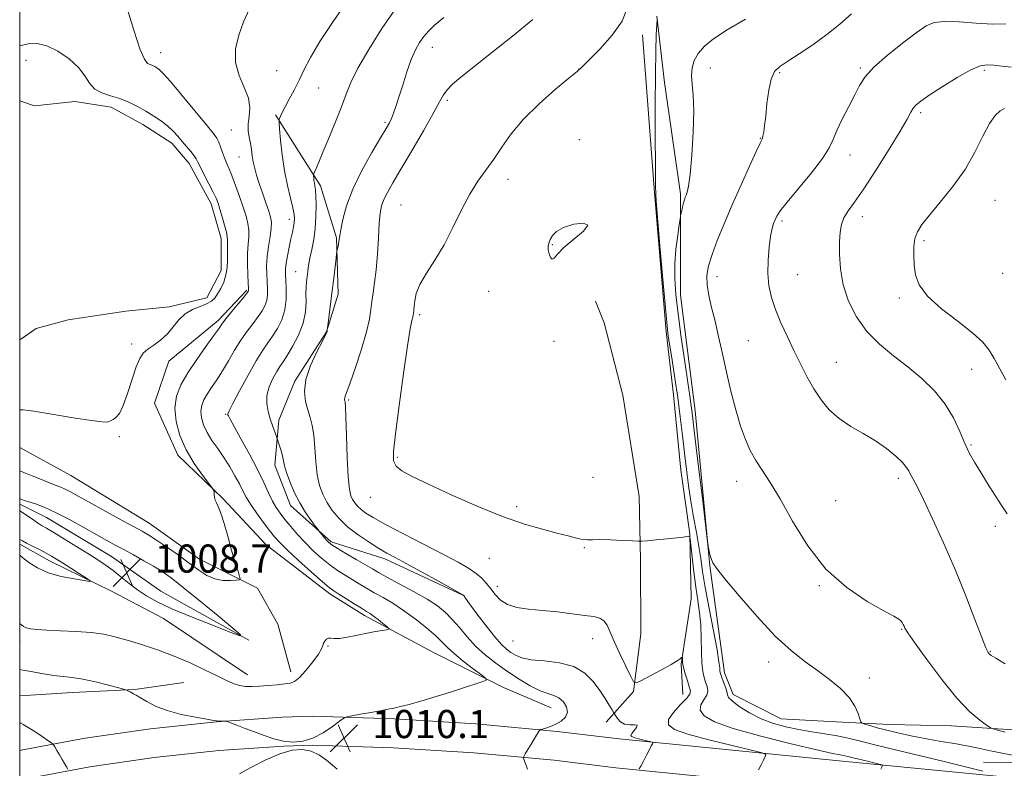
# Model space of a CAD drawing. Extents: x 2122300 to 2125200, y 287300 to 290200.
# Drawn here: x 2122500 to 2122780, y 288057 to 288270 of the extents above; entities that cross this region are included whole.
import ezdxf

# ---------------------------------------------------------------- set-up
doc = ezdxf.new("R2010")
doc.units = 0
doc.header["$MEASUREMENT"] = 0
for name, color, linetype, lineweight in [('BREAKLINE DTM HARD', 7, 'Continuous', 0), ('CONTOUR INDEX', 41, 'Continuous', 13), ('CONTOUR INTERMEDIATE', 44, 'Continuous', 0), ('GRID LINE', 7, 'Continuous', 0), ('POND', 7, 'Continuous', 0), ('SPOT ELEVATION', 7, 'Continuous', 0), ('SPOT ELEVATION DTM', 2, 'Continuous', 13)]:
    doc.layers.add(name, color=color, linetype=linetype, lineweight=lineweight)
doc.styles.add('Style-WORKING', font='WORKING.shx')

# ---------------------------------------------------------------- blocks, each defined once
blk = doc.blocks.new('SPOT')
at = {"layer": 'SPOT ELEVATION'}
for p, q in [((-3.910000000149012, -3.909999999974389), (3.819999999832362, 3.809999999997672)), ((-1.650000000372529, 3.770000000018626), (1.71999999973923, -3.929999999993015))]:
    blk.add_line(p, q, dxfattribs=at)

msp = doc.modelspace()

# ---------------------------------------------------------------- linework, layer by layer
at = {"layer": 'BREAKLINE DTM HARD', "extrusion": (0.03521325056488534, 0.1920658963636266, 0.9807500794997119), "elevation": 131061.937606127, "flags": 128}
msp.add_lwpolyline([(-2035752.591028582, -653092.7022132559), (-2035767.257171141, -653096.4059310202), (-2035784.503868734, -653100.506903223), (-2035797.899251643, -653105.1671839776)], dxfattribs=at)
at = {"layer": 'BREAKLINE DTM HARD'}
for points in [[(2122851.63, 288151.42, 1034.26), (2122841.8, 288124.65, 1032.25), (2122834.42, 288104.06, 1030.35), (2122829.51, 288091.29, 1029), (2122823.77, 288074, 1028.01), (2122818.84, 288068.23, 1027.35), (2122805.68, 288066.15, 1026.36), (2122790.03, 288067.36, 1024.8), (2122765.34, 288068.96, 1023.32), (2122747.64, 288069.35, 1022.74), (2122732.41, 288070.14, 1021.34), (2122716.76, 288070.94, 1020.93), (2122703.17, 288077.92, 1020.48), (2122700.69, 288084.08, 1020.52), (2122696.53, 288114.54, 1021.92), (2122692.34, 288158.57, 1022.53), (2122688.17, 288191.49, 1022.86), (2122688.12, 288220.3, 1021.75), (2122683.54, 288251.98, 1021.05), (2122681.45, 288270.91, 1019.98)], [(2122677.36, 288265.58, 1018.62), (2122680.73, 288220.72, 1019.9), (2122684.09, 288181.21, 1019.81), (2122686.17, 288163.1, 1019.28), (2122688.27, 288141.7, 1019.11), (2122690.77, 288123.6, 1018.04), (2122691.21, 288105.08, 1016.81), (2122688.36, 288086.55, 1015.9), (2122688.78, 288077.91, 1015)], [(2122572.85, 288242.77, 1009.81), (2122585.64, 288222.62, 1012.41), (2122590.2, 288207.81, 1013.85), (2122590.63, 288191.76, 1014.46), (2122587.36, 288181.05, 1013.97), (2122578.33, 288167.04, 1013.76), (2122573.82, 288155.92, 1012.41), (2122572.6, 288143.16, 1011.42), (2122577.15, 288131.64, 1011.38), (2122588.69, 288121.37, 1012.28), (2122603.93, 288116.46, 1013.52), (2122626.17, 288106.2, 1013.97)], [(2122564.7, 288192.95, 1005.82), (2122556.48, 288184.29, 1005.61), (2122542.51, 288172.74, 1004.54), (2122538.41, 288160.8, 1004.87), (2122545.02, 288145.99, 1005.53), (2122557.8, 288133.67, 1006.11), (2122570.17, 288120.52, 1006.81), (2122588.31, 288106.55, 1007.55), (2122598.19, 288100.39, 1007.55), (2122617.97, 288089.73, 1008.78), (2122637.74, 288079.88, 1010.35), (2122651.33, 288074.14, 1011.21)], [(2122666.98, 288070.05, 1013.23), (2122674.79, 288078.71, 1015.86), (2122676.82, 288095.17, 1016.97), (2122676.78, 288116.17, 1017.76), (2122676.34, 288134.27, 1018.58), (2122671.77, 288163.08, 1019.44), (2122666.38, 288183.65, 1019.16), (2122663.9, 288189.82, 1019.16)], [(2122862.33, 288153.09, 1032.86), (2122857.04, 288113.98, 1028.54), (2122843.1, 288082.67, 1025.83), (2122835.72, 288069.08, 1025.42), (2122824.62, 288059.59, 1024.18), (2122817.62, 288058.35, 1023.81), (2122808.16, 288058.33, 1022.66), (2122774.41, 288058.69, 1020.89)], [(2122500, 288148.13, 1004.35), (2122514.57, 288140.18, 1004.83), (2122536.82, 288126.64, 1005.16), (2122551.24, 288116.37, 1005.24), (2122567.72, 288108.16, 1006.31), (2122573.5, 288097.88, 1007.22), (2122577.23, 288084.31, 1007.38)], [(2122565.28, 288093.34, 1007.92), (2122540.15, 288107.3, 1009.52), (2122526.14, 288117.15, 1008.95), (2122507.6, 288128.23, 1008.82), (2122500, 288132.016, 1008.419)], [(2122564.88, 288083.46, 1007.3), (2122540.98, 288099.48, 1006.68), (2122526.15, 288107.27, 1006.23), (2122508.44, 288115.89, 1005.49), (2122500, 288120.694, 1005.655)], [(2122500, 288061.975, 1012.605), (2122500.4, 288062.04, 1012.58), (2122518.64, 288065.44, 1011.42), (2122537.27, 288068.16, 1010.57), (2122556, 288070.16, 1010.03), (2122574.75, 288071.43, 1009.82), (2122583.27, 288071.77, 1009.82), (2122606.7, 288071.01, 1010.27), (2122629.91, 288069.55, 1011.08), (2122653.04, 288067.4, 1012.25), (2122670.66, 288065.27, 1013.4), (2122735.19, 288058.8, 1017.39), (2122793.75, 288053.16, 1020.77), (2122853.29, 288051.62, 1025.96), (2122910.95, 288053.77, 1030.24), (2122980.35, 288058.4, 1036.04), (2123037.65, 288062.62, 1042.09), (2123105.63, 288064.27, 1049.03)], [(2122500, 288053.612, 1012.892), (2122501.82, 288053.91, 1012.78), (2122519.99, 288057.3, 1011.62), (2122538.3, 288059.98, 1010.77), (2122556.71, 288061.94, 1010.23), (2122575.19, 288063.19, 1010.02), (2122583.3, 288063.51, 1010.02), (2122606.31, 288062.77, 1010.47), (2122629.27, 288061.33, 1011.28), (2122652.16, 288059.19, 1012.45), (2122669.75, 288057.07, 1013.6), (2122734.38, 288050.59, 1017.59), (2122793.25, 288044.92, 1020.97), (2122853.34, 288043.37, 1026.16), (2122911.38, 288045.53, 1030.44), (2122980.93, 288050.17, 1036.24), (2123038.14, 288054.38, 1042.29), (2123105.64, 288057.37, 1049.19)]]:
    msp.add_polyline3d(points, dxfattribs=at)
at = {"layer": 'CONTOUR INDEX', "flags": 128}
for points, elevation in [([(2122593.301, 288275.255), (2122589.218, 288269.341), (2122585.46, 288263.652), (2122582.792, 288259.154), (2122580.981, 288255.655), (2122579.544, 288252.67), (2122578.106, 288249.831), (2122576.726, 288247.225), (2122575.571, 288245.053), (2122574.765, 288243.466), (2122574.265, 288242.405), (2122573.984, 288241.765), (2122573.852, 288241.343), (2122573.857, 288240.575), (2122574.003, 288238.8), (2122574.297, 288235.585), (2122574.76, 288231.388), (2122575.415, 288226.894), (2122576.249, 288222.707), (2122577.108, 288219.117), (2122577.8, 288216.333), (2122578.179, 288214.463), (2122578.28, 288213.202), (2122578.185, 288212.144), (2122577.962, 288210.932), (2122577.633, 288209.418), (2122577.211, 288207.501), (2122576.72, 288205.166), (2122576.245, 288202.729), (2122575.883, 288200.591), (2122575.706, 288198.996), (2122575.689, 288197.576), (2122575.779, 288195.808), (2122575.898, 288193.322), (2122575.866, 288190.356), (2122575.477, 288187.302), (2122574.594, 288184.489), (2122573.367, 288181.998), (2122572.012, 288179.847), (2122570.674, 288177.953), (2122569.193, 288175.822), (2122567.337, 288172.86), (2122565.003, 288168.754), (2122562.603, 288164.321), (2122560.682, 288160.66), (2122559.637, 288158.578), (2122559.281, 288157.722), (2122559.281, 288157.447), (2122559.414, 288157.126), (2122559.888, 288156.202), (2122561.02, 288154.134), (2122562.985, 288150.612), (2122565.39, 288146.249), (2122567.702, 288141.887), (2122569.507, 288138.208), (2122570.877, 288135.261), (2122572.003, 288132.932), (2122573.064, 288131.079), (2122574.199, 288129.44), (2122575.537, 288127.719), (2122577.175, 288125.696), (2122579.092, 288123.441), (2122581.239, 288121.095), (2122583.554, 288118.796), (2122585.939, 288116.649), (2122588.286, 288114.756), (2122590.51, 288113.18), (2122592.622, 288111.839), (2122594.656, 288110.613), (2122596.658, 288109.401), (2122598.725, 288108.159), (2122600.962, 288106.861), (2122603.46, 288105.46), (2122606.243, 288103.833), (2122609.319, 288101.836), (2122612.624, 288099.412), (2122615.809, 288096.86), (2122618.451, 288094.564), (2122620.306, 288092.779), (2122621.842, 288091.234), (2122623.703, 288089.528), (2122626.306, 288087.408), (2122629.144, 288085.22), (2122631.485, 288083.459), (2122632.73, 288082.467), (2122632.818, 288081.976), (2122631.828, 288081.568), (2122629.837, 288080.899), (2122626.935, 288079.946), (2122623.215, 288078.764), (2122618.872, 288077.433), (2122614.515, 288076.139), (2122610.855, 288075.094), (2122608.414, 288074.449), (2122606.964, 288074.117), (2122606.085, 288073.949), (2122605.358, 288073.809), (2122604.356, 288073.614), (2122602.648, 288073.291), (2122600.015, 288072.806), (2122597.059, 288072.267), (2122594.593, 288071.82), (2122593.162, 288071.527), (2122592.253, 288071.127), (2122591.084, 288070.278), (2122589.073, 288068.779), (2122586.413, 288067.005), (2122583.496, 288065.471), (2122580.638, 288064.587), (2122577.862, 288064.34), (2122575.119, 288064.609), (2122572.367, 288065.273), (2122569.609, 288066.194), (2122566.857, 288067.235), (2122564.171, 288068.262), (2122561.799, 288069.162), (2122560.037, 288069.828), (2122559.065, 288070.189), (2122558.601, 288070.321), (2122558.248, 288070.336), (2122557.704, 288070.329), (2122557.051, 288070.328), (2122556.467, 288070.342), (2122555.995, 288070.39), (2122555.144, 288070.537), (2122553.288, 288070.86), (2122550.045, 288071.422), (2122546.003, 288072.235), (2122541.994, 288073.299), (2122538.698, 288074.575), (2122536.187, 288075.873), (2122534.384, 288076.962), (2122533.189, 288077.675), (2122532.422, 288078.098), (2122531.884, 288078.378), (2122531.416, 288078.634), (2122531.016, 288078.865), (2122530.725, 288079.037), (2122530.483, 288079.154), (2122529.832, 288079.347), (2122528.214, 288079.782), (2122525.293, 288080.552), (2122521.627, 288081.463), (2122517.997, 288082.247), (2122514.985, 288082.716), (2122512.369, 288082.995), (2122509.73, 288083.286), (2122506.774, 288083.742), (2122503.71, 288084.304), (2122500.875, 288084.863), (2122500, 288085.056)], 1010), ([(2122681.459, 288269.931), (2122681.386, 288268.44), (2122681.256, 288265.562), (2122681.108, 288260.939), (2122680.99, 288254.237), (2122680.941, 288245.507), (2122680.946, 288236.341), (2122680.983, 288228.718), (2122681.027, 288224.1), (2122681.063, 288221.894), (2122681.079, 288220.993), (2122681.087, 288220.236), (2122681.202, 288218.242), (2122681.567, 288213.58), (2122682.257, 288205.502), (2122683.095, 288196.011), (2122683.837, 288187.794), (2122684.317, 288182.776), (2122684.666, 288179.833), (2122685.091, 288177.077), (2122685.742, 288173.038), (2122686.543, 288167.921), (2122687.357, 288162.351), (2122688.08, 288156.855), (2122688.713, 288151.584), (2122689.29, 288146.592), (2122689.844, 288141.901), (2122690.427, 288137.394), (2122691.092, 288132.917), (2122691.866, 288128.39), (2122692.66, 288124.006), (2122693.356, 288120.029), (2122693.892, 288116.544), (2122694.432, 288112.916), (2122695.194, 288108.331), (2122696.307, 288102.343), (2122697.534, 288095.964), (2122698.546, 288090.573), (2122699.102, 288087.198), (2122699.308, 288085.467), (2122699.356, 288084.659), (2122699.42, 288084.132), (2122699.584, 288083.563), (2122699.914, 288082.712), (2122700.431, 288081.435), (2122700.98, 288079.983), (2122701.362, 288078.706), (2122701.501, 288077.83), (2122701.806, 288077.082), (2122702.807, 288076.068), (2122704.881, 288074.52), (2122707.789, 288072.691), (2122711.139, 288070.962), (2122714.607, 288069.63), (2122718.153, 288068.658), (2122721.804, 288067.923), (2122725.555, 288067.31), (2122729.254, 288066.741), (2122732.713, 288066.145), (2122735.895, 288065.449), (2122739.357, 288064.581), (2122743.807, 288063.466), (2122749.697, 288062.067), (2122756.451, 288060.49), (2122763.237, 288058.877), (2122769.307, 288057.367), (2122774.252, 288056.086)], 1020), ([(2122780.353, 288244.605), (2122779.16, 288243.968), (2122777.753, 288242.649), (2122776.128, 288240.298), (2122774.255, 288236.703), (2122771.986, 288232.208), (2122769.145, 288227.293), (2122765.69, 288222.419), (2122762.105, 288217.967), (2122759.009, 288214.295), (2122756.874, 288211.618), (2122755.591, 288209.559), (2122754.902, 288207.595), (2122754.584, 288205.313), (2122754.53, 288202.748), (2122754.664, 288200.047), (2122755.022, 288197.304), (2122756.095, 288194.408), (2122758.483, 288191.196), (2122762.487, 288187.603), (2122767.199, 288183.962), (2122771.407, 288180.704), (2122774.218, 288178.108), (2122775.995, 288175.85), (2122777.419, 288173.451), (2122779.018, 288170.567), (2122780.724, 288167.382)], 1030), ([(2122651.063, 288207.313), (2122650.67, 288206.33), (2122650.469, 288205.404), (2122650.494, 288204.387), (2122650.756, 288203.223), (2122651.175, 288202.204), (2122651.649, 288201.713), (2122652.172, 288202.051), (2122653.11, 288203.194), (2122654.926, 288205.035), (2122657.767, 288207.385), (2122660.521, 288209.712), (2122661.762, 288211.396), (2122660.533, 288211.983), (2122657.754, 288211.661), (2122654.815, 288210.778), (2122652.811, 288209.65), (2122651.679, 288208.449), (2122651.063, 288207.313)], 1020), ([(2122562.564, 288055.307), (2122565.805, 288057.087), (2122569.908, 288059.192), (2122574.045, 288061.007), (2122577.561, 288062.034), (2122580.486, 288062.248), (2122583.023, 288061.739), (2122585.327, 288060.639), (2122587.369, 288059.229), (2122589.074, 288057.829), (2122590.384, 288056.704)], 1010)]:
    msp.add_lwpolyline(points, dxfattribs=dict(at, elevation=elevation))
at = {"layer": 'CONTOUR INTERMEDIATE', "flags": 128}
for points, elevation in [([(2122530.64, 288273.094), (2122532.463, 288266.854), (2122534.2, 288261.61), (2122535.498, 288258.634), (2122536.422, 288257.437), (2122537.145, 288257.09), (2122537.812, 288256.825), (2122538.452, 288256.505), (2122539.07, 288256.153), (2122539.748, 288255.686), (2122540.881, 288254.6), (2122542.945, 288252.287), (2122546.178, 288248.439), (2122549.869, 288243.957), (2122553.071, 288240.044), (2122555.076, 288237.582), (2122556.125, 288236.163), (2122556.701, 288235.057), (2122557.207, 288233.692), (2122557.728, 288232.126), (2122558.274, 288230.572), (2122558.863, 288229.149), (2122559.554, 288227.587), (2122560.415, 288225.52), (2122561.478, 288222.725), (2122562.614, 288219.558), (2122563.657, 288216.516), (2122564.465, 288213.981), (2122564.996, 288211.866), (2122565.236, 288209.964), (2122565.197, 288208.069), (2122565.016, 288205.968), (2122564.86, 288203.447), (2122564.854, 288200.427), (2122564.955, 288197.386), (2122565.078, 288194.934), (2122565.153, 288193.517), (2122565.177, 288192.907), (2122565.164, 288192.707), (2122565.081, 288192.532), (2122564.711, 288192.048), (2122563.794, 288190.934), (2122562.195, 288189.018), (2122560.303, 288186.738), (2122558.631, 288184.681), (2122557.515, 288183.22), (2122556.56, 288181.868), (2122555.189, 288179.924), (2122553.014, 288176.903), (2122550.394, 288173.195), (2122547.874, 288169.404), (2122545.921, 288165.98), (2122544.676, 288162.745), (2122544.201, 288159.365), (2122544.534, 288155.599), (2122545.619, 288151.574), (2122547.378, 288147.508), (2122549.659, 288143.644), (2122552.006, 288140.316), (2122553.894, 288137.879), (2122554.937, 288136.542), (2122555.321, 288135.92), (2122555.375, 288135.481), (2122555.384, 288134.812), (2122555.452, 288133.974), (2122555.638, 288133.152), (2122555.995, 288132.414), (2122556.538, 288131.372), (2122557.276, 288129.528), (2122558.2, 288126.568), (2122559.227, 288122.934), (2122560.255, 288119.256), (2122561.191, 288116.074), (2122561.967, 288113.572), (2122562.522, 288111.845), (2122562.772, 288110.921), (2122562.548, 288110.552), (2122561.658, 288110.422), (2122560, 288110.306), (2122557.836, 288110.345), (2122555.517, 288110.776), (2122553.289, 288111.777), (2122550.976, 288113.314), (2122548.294, 288115.298), (2122545.099, 288117.597), (2122541.796, 288119.893), (2122538.928, 288121.825), (2122536.809, 288123.178), (2122534.839, 288124.325), (2122532.188, 288125.783), (2122528.319, 288127.903), (2122523.861, 288130.352), (2122519.734, 288132.629), (2122516.652, 288134.339), (2122514.502, 288135.518), (2122512.963, 288136.31), (2122511.71, 288136.868), (2122510.387, 288137.384), (2122508.635, 288138.058), (2122506.239, 288139.017), (2122503.574, 288140.096), (2122501.164, 288141.053), (2122500, 288141.487)], 1006), ([(2122565.415, 288272.923), (2122563.763, 288269.242), (2122562.365, 288265.447), (2122561.482, 288261.557), (2122561.462, 288257.711), (2122562.47, 288254.035), (2122563.941, 288250.61), (2122565.127, 288247.506), (2122565.486, 288244.771), (2122565.294, 288242.364), (2122565.034, 288240.223), (2122565.077, 288238.284), (2122565.359, 288236.473), (2122565.706, 288234.715), (2122565.984, 288232.95), (2122566.228, 288231.17), (2122566.511, 288229.387), (2122566.903, 288227.577), (2122567.447, 288225.601), (2122568.177, 288223.287), (2122569.095, 288220.569), (2122570.059, 288217.79), (2122570.888, 288215.398), (2122571.435, 288213.676), (2122571.673, 288212.236), (2122571.609, 288210.526), (2122571.276, 288208.15), (2122570.831, 288205.334), (2122570.461, 288202.462), (2122570.307, 288199.843), (2122570.326, 288197.497), (2122570.428, 288195.371), (2122570.525, 288193.419), (2122570.522, 288191.631), (2122570.32, 288190.004), (2122569.838, 288188.51), (2122569.039, 288187.023), (2122567.903, 288185.391), (2122566.433, 288183.483), (2122564.736, 288181.258), (2122562.946, 288178.698), (2122561.173, 288175.826), (2122559.442, 288172.84), (2122557.757, 288169.985), (2122556.136, 288167.455), (2122554.652, 288165.258), (2122553.395, 288163.356), (2122552.444, 288161.688), (2122551.837, 288160.112), (2122551.606, 288158.465), (2122551.775, 288156.621), (2122552.354, 288154.596), (2122553.348, 288152.442), (2122554.734, 288150.197), (2122556.377, 288147.841), (2122558.11, 288145.34), (2122559.783, 288142.703), (2122561.291, 288140.111), (2122562.538, 288137.79), (2122563.503, 288135.866), (2122564.438, 288134.07), (2122565.669, 288132.039), (2122567.4, 288129.541), (2122569.357, 288126.894), (2122571.148, 288124.552), (2122572.55, 288122.787), (2122574.02, 288121.155), (2122576.188, 288119.033), (2122579.424, 288116.036), (2122583.062, 288112.743), (2122586.179, 288109.974), (2122588.134, 288108.305), (2122589.421, 288107.344), (2122590.82, 288106.458), (2122592.88, 288105.18), (2122595.251, 288103.71), (2122597.355, 288102.417), (2122598.78, 288101.553), (2122599.78, 288100.922), (2122600.776, 288100.213), (2122602.062, 288099.215), (2122603.431, 288098.117), (2122604.547, 288097.208), (2122605.13, 288096.697), (2122605.106, 288096.469), (2122604.455, 288096.33), (2122603.171, 288096.115), (2122601.303, 288095.781), (2122598.918, 288095.319), (2122596.144, 288094.746), (2122593.367, 288094.204), (2122591.041, 288093.862), (2122589.491, 288093.824), (2122588.545, 288093.918), (2122587.906, 288093.905), (2122587.336, 288093.607), (2122586.841, 288093.088), (2122586.487, 288092.473), (2122586.272, 288091.817), (2122585.91, 288090.89), (2122585.045, 288089.392), (2122583.461, 288087.179), (2122581.506, 288084.736), (2122579.665, 288082.705), (2122578.268, 288081.558), (2122577.018, 288081.083), (2122575.464, 288080.898), (2122573.295, 288080.695), (2122570.768, 288080.461), (2122568.282, 288080.26), (2122566.143, 288080.154), (2122564.29, 288080.207), (2122562.569, 288080.485), (2122560.803, 288081.05), (2122558.731, 288081.957), (2122556.068, 288083.256), (2122552.616, 288084.954), (2122548.512, 288086.879), (2122543.979, 288088.811), (2122539.26, 288090.565), (2122534.676, 288092.081), (2122530.568, 288093.335), (2122527.122, 288094.307), (2122523.912, 288095.022), (2122520.356, 288095.513), (2122516.093, 288095.821), (2122511.641, 288096.014), (2122507.738, 288096.169), (2122504.945, 288096.35), (2122503.121, 288096.572), (2122501.944, 288096.837), (2122501.057, 288097.224), (2122500, 288098.08)], 1008), ([(2122607.083, 288273.031), (2122603.145, 288267.392), (2122599.382, 288261.431), (2122596.321, 288256.093), (2122594.304, 288252.017), (2122592.927, 288248.637), (2122591.601, 288245.083), (2122589.895, 288240.764), (2122588.017, 288236.198), (2122586.333, 288232.183), (2122585.129, 288229.333), (2122584.369, 288227.543), (2122583.934, 288226.525), (2122583.717, 288225.997), (2122583.646, 288225.699), (2122583.66, 288225.373), (2122583.71, 288224.826), (2122583.789, 288224.112), (2122583.9, 288223.347), (2122584.043, 288222.568), (2122584.194, 288221.488), (2122584.324, 288219.742), (2122584.4, 288217.098), (2122584.36, 288213.86), (2122584.138, 288210.467), (2122583.703, 288207.294), (2122583.159, 288204.452), (2122582.647, 288201.988), (2122582.275, 288199.925), (2122582.021, 288198.189), (2122581.832, 288196.685), (2122581.668, 288195.292), (2122581.549, 288193.795), (2122581.51, 288191.954), (2122581.527, 288189.588), (2122581.357, 288186.751), (2122580.697, 288183.553), (2122579.37, 288180.158), (2122577.697, 288176.934), (2122576.122, 288174.304), (2122574.968, 288172.524), (2122574.081, 288171.198), (2122573.184, 288169.764), (2122572.104, 288167.803), (2122571.065, 288165.451), (2122570.393, 288162.987), (2122570.323, 288160.638), (2122570.716, 288158.435), (2122571.338, 288156.36), (2122571.986, 288154.425), (2122572.559, 288152.77), (2122572.986, 288151.562), (2122573.229, 288150.878), (2122573.393, 288150.412), (2122573.621, 288149.764), (2122574.008, 288148.646), (2122574.466, 288147.219), (2122574.862, 288145.753), (2122575.123, 288144.417), (2122575.408, 288142.968), (2122575.936, 288141.06), (2122576.872, 288138.467), (2122578.166, 288135.45), (2122579.716, 288132.392), (2122581.391, 288129.639), (2122582.96, 288127.384), (2122584.164, 288125.784), (2122584.839, 288124.906), (2122585.196, 288124.45), (2122585.54, 288124.025), (2122586.1, 288123.34), (2122586.793, 288122.505), (2122587.456, 288121.727), (2122588.03, 288121.132), (2122588.86, 288120.503), (2122590.394, 288119.539), (2122592.887, 288118.056), (2122595.822, 288116.333), (2122598.491, 288114.768), (2122600.436, 288113.621), (2122602.198, 288112.607), (2122604.569, 288111.305), (2122608.07, 288109.424), (2122612.147, 288107.2), (2122615.977, 288104.998), (2122618.937, 288103.075), (2122621.21, 288101.259), (2122623.179, 288099.273), (2122625.181, 288096.916), (2122627.356, 288094.314), (2122629.795, 288091.672), (2122632.563, 288089.154), (2122635.609, 288086.766), (2122638.855, 288084.474), (2122642.192, 288082.287), (2122645.383, 288080.38), (2122648.162, 288078.972), (2122650.34, 288078.172), (2122652.046, 288077.653), (2122653.487, 288076.982), (2122654.786, 288075.84), (2122655.725, 288074.372), (2122656.001, 288072.841), (2122655.416, 288071.471), (2122654.197, 288070.321), (2122652.677, 288069.413), (2122651.161, 288068.757), (2122649.834, 288068.318), (2122648.853, 288068.053), (2122648.314, 288067.904), (2122648.067, 288067.767), (2122647.9, 288067.522), (2122647.63, 288067.061), (2122647.184, 288066.31), (2122646.518, 288065.202), (2122645.633, 288063.743), (2122644.703, 288062.218), (2122643.949, 288060.983), (2122643.538, 288060.283), (2122643.431, 288059.91), (2122643.535, 288059.543), (2122643.773, 288058.914), (2122644.126, 288057.969), (2122644.588, 288056.702)], 1012), ([(2122672.939, 288273.124), (2122671.512, 288269.463), (2122668.688, 288265.423), (2122665.188, 288261.508), (2122662.116, 288258.412), (2122660.204, 288256.542), (2122658.678, 288255.162), (2122656.395, 288253.25), (2122652.573, 288250.061), (2122647.898, 288245.948), (2122643.423, 288241.542), (2122639.952, 288237.372), (2122637.297, 288233.568), (2122635.021, 288230.158), (2122632.763, 288227.083), (2122630.461, 288223.946), (2122628.131, 288220.264), (2122625.774, 288215.729), (2122623.355, 288210.726), (2122620.829, 288205.819), (2122618.216, 288201.466), (2122615.804, 288197.726), (2122613.95, 288194.558), (2122612.9, 288191.928), (2122612.46, 288189.847), (2122612.327, 288188.334), (2122612.251, 288187.374), (2122612.184, 288186.815), (2122612.134, 288186.469), (2122612.097, 288186.164), (2122612.036, 288185.788), (2122611.906, 288185.246), (2122611.651, 288184.273), (2122611.186, 288181.92), (2122610.414, 288177.069), (2122609.304, 288169.186), (2122608.082, 288160.068), (2122607.036, 288152.096), (2122606.429, 288147.061), (2122606.427, 288144.382), (2122607.171, 288142.886), (2122608.842, 288141.547), (2122611.789, 288139.918), (2122616.402, 288137.695), (2122622.823, 288134.728), (2122630.211, 288131.472), (2122637.473, 288128.532), (2122643.717, 288126.373), (2122648.841, 288124.889), (2122652.938, 288123.835), (2122656.112, 288123.012), (2122658.508, 288122.402), (2122660.281, 288122.037), (2122661.653, 288121.919), (2122663.112, 288121.939), (2122665.215, 288121.958), (2122668.279, 288121.875), (2122671.652, 288121.727), (2122674.445, 288121.584), (2122676.072, 288121.509), (2122677.168, 288121.525), (2122678.671, 288121.646), (2122681.227, 288121.874), (2122684.307, 288122.158), (2122687.087, 288122.437), (2122688.931, 288122.659), (2122689.952, 288122.818), (2122690.449, 288122.921), (2122690.695, 288122.878), (2122690.854, 288122.219), (2122691.062, 288120.379), (2122691.422, 288117.025), (2122691.911, 288112.759), (2122692.472, 288108.412), (2122693.043, 288104.613), (2122693.548, 288101.169), (2122693.903, 288097.681), (2122694.062, 288093.896), (2122694.125, 288090.141), (2122694.227, 288086.886), (2122694.472, 288084.477), (2122694.839, 288082.746), (2122695.272, 288081.399), (2122695.688, 288080.181), (2122695.88, 288078.983), (2122695.611, 288077.736), (2122694.796, 288076.385), (2122693.957, 288074.942), (2122693.768, 288073.434), (2122694.879, 288071.869), (2122697.84, 288070.164), (2122703.181, 288068.219), (2122710.99, 288066.014), (2122719.608, 288063.857), (2122726.94, 288062.142), (2122731.421, 288061.148), (2122733.613, 288060.701), (2122734.611, 288060.517), (2122735.355, 288060.354), (2122736.164, 288060.151), (2122737.204, 288059.891), (2122738.581, 288059.564), (2122740.159, 288059.195), (2122741.745, 288058.818), (2122743.164, 288058.465), (2122744.319, 288058.166), (2122745.136, 288057.949), (2122745.551, 288057.789), (2122745.552, 288057.449), (2122745.138, 288056.639)], 1018), ([(2122736.851, 288271.506), (2122733.464, 288268.573), (2122729.798, 288265.61), (2122725.833, 288262.727), (2122721.964, 288260.128), (2122718.691, 288258.042), (2122716.384, 288256.543), (2122714.891, 288255.088), (2122713.93, 288252.981), (2122713.257, 288249.775), (2122712.769, 288246.008), (2122712.401, 288242.463), (2122712.097, 288239.767), (2122711.839, 288237.907), (2122711.617, 288236.709), (2122711.373, 288235.889), (2122710.844, 288234.717), (2122709.718, 288232.348), (2122707.803, 288228.221), (2122705.378, 288222.889), (2122702.843, 288217.186), (2122700.541, 288211.829), (2122698.606, 288207.077), (2122697.114, 288203.069), (2122696.13, 288199.854), (2122695.658, 288197.11), (2122695.687, 288194.419), (2122696.181, 288191.425), (2122697.001, 288188.01), (2122697.981, 288184.114), (2122698.994, 288179.701), (2122700.054, 288174.838), (2122701.213, 288169.612), (2122702.502, 288164.17), (2122703.871, 288158.888), (2122705.253, 288154.195), (2122706.609, 288150.397), (2122708.016, 288147.279), (2122709.584, 288144.501), (2122711.428, 288141.674), (2122713.69, 288138.222), (2122716.52, 288133.52), (2122720.054, 288127.236), (2122724.376, 288120.214), (2122729.554, 288113.591), (2122735.477, 288108.292), (2122741.305, 288104.389), (2122746.018, 288101.746), (2122748.875, 288100.181), (2122750.269, 288099.341), (2122750.874, 288098.832), (2122751.257, 288098.333), (2122751.55, 288097.813), (2122751.776, 288097.317), (2122752.053, 288096.749), (2122752.87, 288095.455), (2122754.814, 288092.636), (2122758.23, 288087.859), (2122762.52, 288082.13), (2122766.851, 288076.817), (2122770.517, 288072.998), (2122773.333, 288070.588), (2122775.244, 288069.211), (2122776.32, 288068.501), (2122777.132, 288068.131), (2122778.376, 288067.785), (2122780.568, 288067.221)], 1024), ([(2122620.723, 288270.505), (2122618.142, 288268.308), (2122616.373, 288266.606), (2122615.043, 288265.064), (2122613.835, 288263.366), (2122612.653, 288261.262), (2122611.458, 288258.518), (2122610.231, 288255.037), (2122609.044, 288251.279), (2122607.989, 288247.839), (2122607.134, 288245.18), (2122606.445, 288243.232), (2122605.86, 288241.785), (2122605.271, 288240.557), (2122604.36, 288238.946), (2122602.763, 288236.272), (2122600.284, 288232.102), (2122597.419, 288226.979), (2122594.839, 288221.691), (2122593.06, 288216.931), (2122592.002, 288213.007), (2122591.433, 288210.131), (2122591.142, 288208.399), (2122590.998, 288207.432), (2122590.892, 288206.733), (2122590.741, 288205.923), (2122590.567, 288205.08), (2122590.421, 288204.398), (2122590.332, 288203.953), (2122590.245, 288203.329), (2122590.085, 288201.993), (2122589.798, 288199.571), (2122589.41, 288196.328), (2122588.965, 288192.69), (2122588.512, 288189.079), (2122588.104, 288185.893), (2122587.797, 288183.529), (2122587.63, 288182.242), (2122587.568, 288181.743), (2122587.558, 288181.602), (2122587.553, 288181.47), (2122587.545, 288181.304), (2122587.53, 288181.139), (2122587.46, 288180.916), (2122587.106, 288180.2), (2122586.193, 288178.46), (2122584.598, 288175.38), (2122582.814, 288171.489), (2122581.486, 288167.531), (2122581.088, 288164.108), (2122581.405, 288161.247), (2122582.055, 288158.832), (2122582.71, 288156.697), (2122583.278, 288154.458), (2122583.721, 288151.682), (2122584.035, 288148.106), (2122584.328, 288144.155), (2122584.736, 288140.429), (2122585.377, 288137.377), (2122586.288, 288134.855), (2122587.486, 288132.569), (2122589.002, 288130.279), (2122590.928, 288127.954), (2122593.368, 288125.615), (2122596.335, 288123.311), (2122599.462, 288121.191), (2122602.292, 288119.431), (2122604.575, 288118.1), (2122606.889, 288116.828), (2122610.02, 288115.139), (2122614.42, 288112.749), (2122619.201, 288110.138), (2122623.141, 288107.979), (2122625.337, 288106.769), (2122626.164, 288106.298), (2122626.317, 288106.181), (2122626.432, 288106.018), (2122626.913, 288105.35), (2122628.106, 288103.705), (2122630.202, 288100.835), (2122632.773, 288097.397), (2122635.235, 288094.272), (2122637.144, 288092.13), (2122638.607, 288090.794), (2122639.871, 288089.872), (2122641.207, 288089.051), (2122643.003, 288088.331), (2122645.671, 288087.792), (2122649.427, 288087.429), (2122653.702, 288086.919), (2122657.728, 288085.856), (2122660.905, 288083.972), (2122663.304, 288081.552), (2122665.163, 288079.017), (2122666.676, 288076.739), (2122667.853, 288074.887), (2122668.658, 288073.581), (2122669.101, 288072.855), (2122669.363, 288072.423), (2122669.667, 288071.913), (2122670.206, 288071.074), (2122671.049, 288070.14), (2122672.232, 288069.465), (2122673.703, 288069.275), (2122675.061, 288069.303), (2122675.817, 288069.155), (2122675.654, 288068.553), (2122674.946, 288067.684), (2122674.241, 288066.85), (2122673.998, 288066.281), (2122674.31, 288065.908), (2122675.185, 288065.588), (2122676.559, 288065.216), (2122678.087, 288064.837), (2122679.359, 288064.535), (2122680.062, 288064.36), (2122680.298, 288064.25), (2122680.267, 288064.109), (2122680.124, 288063.83), (2122679.827, 288063.26), (2122679.289, 288062.231), (2122678.474, 288060.683), (2122677.572, 288058.968), (2122676.822, 288057.545), (2122676.406, 288056.748)], 1014), ([(2122646.13, 288269.881), (2122640.285, 288265.164), (2122634.388, 288260.486), (2122629.287, 288256.458), (2122625.622, 288253.526), (2122623.22, 288251.482), (2122621.706, 288249.953), (2122620.667, 288248.511), (2122619.551, 288246.504), (2122617.768, 288243.225), (2122614.951, 288238.289), (2122611.62, 288232.586), (2122608.515, 288227.329), (2122606.219, 288223.448), (2122604.681, 288220.745), (2122603.691, 288218.742), (2122603.056, 288216.952), (2122602.652, 288214.856), (2122602.371, 288211.925), (2122602.119, 288207.849), (2122601.84, 288203.195), (2122601.493, 288198.744), (2122601.057, 288195.105), (2122600.603, 288192.19), (2122600.226, 288189.732), (2122599.953, 288187.416), (2122599.55, 288184.719), (2122598.719, 288181.065), (2122597.287, 288176.176), (2122595.59, 288170.952), (2122594.095, 288166.588), (2122593.157, 288163.97), (2122592.698, 288162.744), (2122592.53, 288162.245), (2122592.492, 288161.92), (2122592.523, 288161.648), (2122592.584, 288161.418), (2122592.651, 288161.071), (2122592.734, 288159.846), (2122592.854, 288156.834), (2122593.029, 288151.564), (2122593.258, 288145.313), (2122593.536, 288139.799), (2122593.864, 288136.312), (2122594.262, 288134.452), (2122594.759, 288133.393), (2122595.383, 288132.45), (2122596.176, 288131.493), (2122597.181, 288130.53), (2122598.525, 288129.518), (2122600.674, 288128.204), (2122604.175, 288126.282), (2122609.295, 288123.592), (2122615.166, 288120.549), (2122620.636, 288117.711), (2122624.804, 288115.504), (2122627.782, 288113.808), (2122629.928, 288112.366), (2122631.572, 288110.958), (2122632.911, 288109.502), (2122634.11, 288107.951), (2122635.347, 288106.301), (2122636.849, 288104.735), (2122638.859, 288103.48), (2122641.562, 288102.687), (2122644.912, 288102.211), (2122648.811, 288101.828), (2122653.085, 288101.369), (2122657.276, 288100.869), (2122660.854, 288100.417), (2122663.428, 288100.049), (2122665.152, 288099.598), (2122666.32, 288098.843), (2122667.22, 288097.58), (2122668.121, 288095.662), (2122669.289, 288092.958), (2122670.873, 288089.494), (2122672.567, 288085.92), (2122673.954, 288083.044), (2122674.798, 288081.496), (2122675.61, 288081.194), (2122677.085, 288081.881), (2122679.662, 288083.267), (2122682.743, 288084.943), (2122685.474, 288086.466), (2122687.201, 288087.495), (2122688.074, 288088.082), (2122688.441, 288088.381), (2122688.604, 288088.513), (2122688.662, 288088.475), (2122688.665, 288088.238), (2122688.67, 288087.753), (2122688.758, 288086.915), (2122689.02, 288085.6), (2122689.502, 288083.781), (2122690.091, 288081.798), (2122690.631, 288080.087), (2122690.945, 288078.927), (2122690.78, 288077.983), (2122689.86, 288076.765), (2122688.091, 288074.939), (2122686.109, 288072.801), (2122684.73, 288070.8), (2122684.693, 288069.26), (2122686.424, 288067.984), (2122690.27, 288066.647), (2122696.221, 288065.036), (2122702.845, 288063.395), (2122708.354, 288062.083), (2122711.404, 288061.329), (2122712.424, 288060.85), (2122712.291, 288060.238), (2122711.755, 288059.193), (2122711.067, 288057.856), (2122710.356, 288056.478)], 1016), ([(2122706.641, 288269.999), (2122701.419, 288266.963), (2122697.568, 288264.45), (2122694.935, 288262.289), (2122693.191, 288260.29), (2122692.057, 288258.283), (2122691.432, 288256.204), (2122691.26, 288254.009), (2122691.451, 288251.568), (2122691.768, 288248.388), (2122691.942, 288243.887), (2122691.775, 288237.824), (2122691.36, 288231.322), (2122690.867, 288225.844), (2122690.433, 288222.477), (2122690.072, 288220.79), (2122689.766, 288219.976), (2122689.499, 288219.343), (2122689.249, 288218.65), (2122688.995, 288217.773), (2122688.726, 288216.652), (2122688.475, 288215.488), (2122688.281, 288214.549), (2122688.163, 288213.944), (2122688.032, 288213.156), (2122687.777, 288211.506), (2122687.338, 288208.534), (2122686.858, 288204.627), (2122686.531, 288200.389), (2122686.517, 288196.218), (2122686.835, 288191.701), (2122687.47, 288186.222), (2122688.371, 288179.488), (2122689.358, 288172.514), (2122690.214, 288166.638), (2122690.778, 288162.843), (2122691.103, 288160.684), (2122691.296, 288159.362), (2122691.472, 288158.008), (2122691.775, 288155.481), (2122692.359, 288150.574), (2122693.299, 288142.701), (2122694.37, 288133.756), (2122695.269, 288126.255), (2122695.776, 288122.047), (2122696.002, 288120.313), (2122696.141, 288119.568), (2122696.348, 288118.619), (2122696.623, 288117.447), (2122696.924, 288116.328), (2122697.33, 288115.345), (2122698.386, 288113.81), (2122700.756, 288110.842), (2122704.834, 288105.931), (2122709.939, 288100.046), (2122715.12, 288094.525), (2122719.631, 288090.38), (2122723.542, 288087.329), (2122727.128, 288084.764), (2122730.571, 288082.192), (2122733.676, 288079.579), (2122736.151, 288077.003), (2122737.795, 288074.569), (2122738.75, 288072.475), (2122739.246, 288070.944), (2122739.527, 288070.105), (2122739.89, 288069.718), (2122740.645, 288069.455), (2122742.049, 288069.044), (2122744.149, 288068.459), (2122746.935, 288067.736), (2122750.359, 288066.917), (2122754.217, 288066.07), (2122758.263, 288065.269), (2122762.275, 288064.569), (2122766.126, 288063.93), (2122769.71, 288063.294), (2122773.011, 288062.609), (2122776.367, 288061.869), (2122780.203, 288061.075), (2122784.721, 288060.25)], 1022), ([(2122780.777, 288268.643), (2122777.017, 288268.556), (2122772.34, 288268.857), (2122767.436, 288269.213), (2122763.237, 288269.371), (2122760.345, 288269.081), (2122758.04, 288268.092), (2122755.273, 288266.156), (2122751.345, 288263.178), (2122746.954, 288259.678), (2122743.151, 288256.33), (2122740.687, 288253.606), (2122739.134, 288251.164), (2122737.764, 288248.462), (2122736.043, 288245.141), (2122734.195, 288241.581), (2122732.634, 288238.348), (2122731.578, 288235.791), (2122730.473, 288233.377), (2122728.568, 288230.358), (2122725.405, 288226.272), (2122721.71, 288221.814), (2122718.498, 288217.966), (2122716.535, 288215.456), (2122715.564, 288213.978), (2122715.076, 288212.969), (2122714.651, 288211.909), (2122714.211, 288210.44), (2122713.77, 288208.244), (2122713.356, 288205.137), (2122713.068, 288201.466), (2122713.025, 288197.707), (2122713.329, 288194.219), (2122714.033, 288190.863), (2122715.175, 288187.38), (2122716.754, 288183.587), (2122718.608, 288179.601), (2122720.537, 288175.616), (2122722.388, 288171.798), (2122724.209, 288168.194), (2122726.096, 288164.823), (2122728.154, 288161.709), (2122730.515, 288158.88), (2122733.319, 288156.369), (2122736.629, 288154.172), (2122740.197, 288152.136), (2122743.696, 288150.071), (2122746.832, 288147.862), (2122749.426, 288145.703), (2122751.331, 288143.863), (2122752.482, 288142.519), (2122753.144, 288141.486), (2122753.665, 288140.484), (2122754.371, 288139.181), (2122755.512, 288137.022), (2122757.318, 288133.398), (2122759.918, 288127.917), (2122763.037, 288121.05), (2122766.3, 288113.487), (2122769.36, 288105.939), (2122771.975, 288099.203), (2122773.933, 288094.096), (2122775.108, 288091.164), (2122775.728, 288089.866), (2122776.108, 288089.387), (2122776.625, 288088.985), (2122777.889, 288088.189), (2122780.57, 288086.602)], 1026), ([(2122500, 288262.446), (2122502.395, 288262.954), (2122504.973, 288263.062), (2122507.721, 288262.426), (2122510.879, 288260.895), (2122514.063, 288258.729), (2122516.737, 288256.291), (2122518.548, 288253.913), (2122519.895, 288251.805), (2122521.365, 288250.143), (2122523.4, 288249.026), (2122525.871, 288248.225), (2122528.504, 288247.434), (2122531.073, 288246.41), (2122533.544, 288245.175), (2122535.928, 288243.817), (2122538.219, 288242.412), (2122540.339, 288240.987), (2122542.191, 288239.563), (2122543.717, 288238.148), (2122545.025, 288236.721), (2122546.265, 288235.255), (2122547.532, 288233.749), (2122548.714, 288232.328), (2122549.643, 288231.143), (2122550.235, 288230.25), (2122550.726, 288229.31), (2122551.433, 288227.885), (2122552.564, 288225.704), (2122553.894, 288223.165), (2122555.089, 288220.832), (2122555.909, 288219.093), (2122556.477, 288217.638), (2122557.013, 288215.98), (2122557.669, 288213.797), (2122558.341, 288211.434), (2122558.862, 288209.401), (2122559.113, 288208.066), (2122559.166, 288207.23), (2122559.145, 288206.552), (2122559.147, 288205.734), (2122559.175, 288204.654), (2122559.209, 288203.232), (2122559.211, 288201.431), (2122559.089, 288199.384), (2122558.734, 288197.264), (2122558.08, 288195.232), (2122557.237, 288193.396), (2122556.357, 288191.853), (2122555.528, 288190.663), (2122554.565, 288189.751), (2122553.219, 288189.011), (2122551.339, 288188.313), (2122549.178, 288187.457), (2122547.087, 288186.223), (2122545.32, 288184.481), (2122543.725, 288182.454), (2122542.051, 288180.458), (2122540.135, 288178.745), (2122538.175, 288177.317), (2122536.457, 288176.115), (2122535.177, 288175.002), (2122534.17, 288173.522), (2122533.18, 288171.143), (2122532.014, 288167.582), (2122530.74, 288163.566), (2122529.488, 288160.071), (2122528.37, 288157.84), (2122527.416, 288156.668), (2122526.634, 288156.117), (2122526.027, 288155.811), (2122525.563, 288155.621), (2122525.204, 288155.485), (2122524.768, 288155.378), (2122523.495, 288155.433), (2122520.482, 288155.824), (2122515.271, 288156.64), (2122509.184, 288157.628), (2122503.988, 288158.454), (2122501, 288158.861), (2122500, 288158.904)], 1004), ([(2122782.314, 288256.399), (2122779.625, 288256.645), (2122777.322, 288256.898), (2122775.446, 288257.032), (2122773.482, 288256.718), (2122770.772, 288255.577), (2122766.931, 288253.413), (2122762.668, 288250.764), (2122758.962, 288248.354), (2122756.549, 288246.719), (2122755.193, 288245.647), (2122754.413, 288244.741), (2122753.726, 288243.57), (2122752.645, 288241.567), (2122750.681, 288238.135), (2122747.558, 288232.991), (2122743.851, 288227.112), (2122740.35, 288221.79), (2122737.683, 288218.002), (2122735.841, 288215.447), (2122734.657, 288213.51), (2122733.964, 288211.626), (2122733.614, 288209.452), (2122733.459, 288206.693), (2122733.418, 288203.151), (2122733.67, 288198.988), (2122734.459, 288194.459), (2122735.982, 288189.818), (2122738.244, 288185.304), (2122741.203, 288181.158), (2122744.78, 288177.534), (2122748.749, 288174.259), (2122752.847, 288171.078), (2122756.818, 288167.772), (2122760.441, 288164.27), (2122763.501, 288160.538), (2122765.855, 288156.604), (2122767.651, 288152.748), (2122769.11, 288149.314), (2122770.445, 288146.504), (2122771.855, 288143.97), (2122773.53, 288141.223), (2122775.575, 288137.95), (2122777.735, 288134.533), (2122779.668, 288131.529), (2122781.188, 288129.28)], 1028), ([(2122500, 288130.157), (2122500.526, 288129.831), (2122502.012, 288128.838), (2122503.603, 288127.746), (2122505.055, 288126.767), (2122506.255, 288126.015), (2122507.618, 288125.211), (2122509.69, 288123.974), (2122512.803, 288122.068), (2122516.434, 288119.816), (2122519.845, 288117.684), (2122522.493, 288116.01), (2122524.601, 288114.603), (2122526.589, 288113.148), (2122528.785, 288111.412), (2122531.155, 288109.514), (2122533.578, 288107.66), (2122536.057, 288105.976), (2122539.102, 288104.277), (2122543.347, 288102.297), (2122549.075, 288099.903), (2122555.159, 288097.482), (2122560.119, 288095.551), (2122562.743, 288094.588), (2122562.894, 288094.908), (2122560.701, 288096.785), (2122556.486, 288100.266), (2122551.343, 288104.488), (2122546.561, 288108.361), (2122543.09, 288111.067), (2122540.53, 288112.886), (2122538.144, 288114.37), (2122535.378, 288115.952), (2122532.415, 288117.586), (2122529.622, 288119.103), (2122527.218, 288120.412), (2122524.834, 288121.729), (2122521.956, 288123.343), (2122518.254, 288125.427), (2122514.141, 288127.683), (2122510.217, 288129.695), (2122506.974, 288131.144), (2122504.467, 288132.093), (2122502.639, 288132.706), (2122501.384, 288133.133), (2122500.376, 288133.485), (2122500, 288133.609)], 1008), ([(2122500, 288122.021), (2122500.798, 288121.597), (2122501.938, 288120.991), (2122503.622, 288120.128), (2122505.624, 288119.106), (2122507.52, 288118.118), (2122509.032, 288117.285), (2122510.446, 288116.438), (2122512.192, 288115.339), (2122514.527, 288113.853), (2122517.015, 288112.267), (2122519.046, 288110.97), (2122520.088, 288110.264), (2122519.913, 288110.089), (2122518.375, 288110.292), (2122515.472, 288110.756), (2122511.804, 288111.494), (2122508.122, 288112.55), (2122505.04, 288113.922), (2122502.635, 288115.415), (2122500.849, 288116.788), (2122500, 288117.508)], 1006), ([(2122513.737, 288056.687), (2122513.342, 288057.342), (2122512.78, 288058.277), (2122512.083, 288059.439), (2122511.302, 288060.747), (2122510.554, 288062.003), (2122509.973, 288062.979), (2122509.625, 288063.535), (2122509.308, 288063.875), (2122508.747, 288064.291), (2122507.744, 288065.001), (2122506.397, 288065.936), (2122504.874, 288066.952), (2122503.346, 288067.919), (2122501.981, 288068.748), (2122500.946, 288069.362), (2122500.347, 288069.719), (2122500.035, 288069.909), (2122500, 288069.931)], 1012)]:
    msp.add_lwpolyline(points, dxfattribs=dict(at, elevation=elevation))
at = {"layer": 'GRID LINE', "flags": 128}
msp.add_lwpolyline([(2122500, 287500), (2125000, 287500), (2125000, 290000), (2122500, 290000), (2122500, 287500)], dxfattribs=at)
at = {"layer": 'POND', "elevation": 1003.38, "flags": 128}
msp.add_lwpolyline([(2122500, 288246.757), (2122504.21, 288245.36), (2122515.74, 288246.62), (2122526.03, 288244.99), (2122535.09, 288240.06), (2122543.33, 288234.73), (2122548.28, 288228.97), (2122554.47, 288217.46), (2122557.37, 288207.58), (2122557.39, 288198.53), (2122553.28, 288190.7), (2122542.59, 288188.21), (2122530.24, 288186.96), (2122513.78, 288184.46), (2122504.73, 288181.98), (2122500, 288178.814)], dxfattribs=at)
at = {"layer": 'SPOT ELEVATION DTM'}
for p in [(2122540.17, 288260.47, 1006.7), (2122617.51, 288261.96, 1014.7), (2122501.79, 288258.28, 1003.5), (2122573.13, 288255.34, 1008.9), (2122659.25, 288255.84, 1017.98), (2122696.66, 288256.15, 1022.8), (2122716.37, 288254.81, 1024.2), (2122739.34, 288256.09, 1025.8), (2122774.69, 288255.49, 1028.3), (2122585.09, 288250.4, 1010.9), (2122621.73, 288246.92, 1016.3), (2122603.99, 288240.71, 1013.74), (2122756.51, 288243.44, 1028.33), (2122560.22, 288238.5, 1007.1), (2122659.38, 288235.74, 1019.53), (2122710.9, 288236.1, 1023.93), (2122562.4, 288230.76, 1007.1), (2122736.4, 288231.37, 1026.57), (2122639.04, 288224.41, 1018.5), (2122777.68, 288218.45, 1030.9), (2122608.56, 288217.12, 1017.1), (2122576.73, 288213.09, 1009.47), (2122739.89, 288213.83, 1028.6), (2122717.02, 288212.6, 1026.3), (2122757.5, 288207.04, 1030.3), (2122651.61, 288205.85, 1020.1), (2122578.59, 288198.21, 1011.1), (2122698.52, 288196.79, 1024.6), (2122721.46, 288197.33, 1026.9), (2122779.91, 288197.73, 1031.9), (2122633.56, 288192.55, 1018.9), (2122750.49, 288190.69, 1029.6), (2122613.92, 288185.98, 1018.3), (2122531.86, 288177.6, 1003.7), (2122652.15, 288178.34, 1019.6), (2122707.46, 288178.59, 1025.1), (2122732.52, 288172.42, 1026.8), (2122771.01, 288170.36, 1029.05), (2122593.69, 288161.69, 1016.21), (2122558.64, 288157.61, 1009.9), (2122528.39, 288151.23, 1004.1), (2122770.88, 288148.9, 1028.2), (2122607.54, 288145.39, 1018.17), (2122663.22, 288139.63, 1019.1), (2122704.18, 288138.52, 1023.4), (2122750.17, 288139.39, 1025.6), (2122599.85, 288133.97, 1017.4), (2122641.53, 288131.36, 1018.24), (2122732.34, 288133.05, 1024.9), (2122777.75, 288125.71, 1027.5), (2122660.74, 288119.66, 1017.88), (2122633.71, 288116.62, 1017.4), (2122636.02, 288108.65, 1016.5), (2122727.7, 288108.87, 1023.9), (2122751.1, 288096.4, 1023.9), (2122500.06, 288092.96, 1008.5), (2122640.48, 288093.11, 1015.2), (2122663.17, 288093.8, 1015.38), (2122587.8, 288091.73, 1008.1), (2122776.39, 288090.14, 1026.1), (2122713.23, 288087.17, 1021.46), (2122741.95, 288082.6, 1022.57)]:
    msp.add_point(p, dxfattribs=at)

# ---------------------------------------------------------------- block references
at = {"layer": 'SPOT ELEVATION'}
for p in [(2122530.481, 288112.57, 1008.706), (2122592.349, 288065.497, 1010.14)]:
    msp.add_blockref('SPOT', p, dxfattribs=at)

# ---------------------------------------------------------------- texts
at = {"layer": 'SPOT ELEVATION', "style": 'Style-WORKING'}
for s, p in [('1008.7', (2122538.481, 288112.57, 1008.706)), ('1010.1', (2122600.349, 288065.497, 1010.14))]:
    msp.add_text(s, height=8.000000000000002, dxfattribs=at).set_placement(p)

doc.saveas('drawing.dxf')
